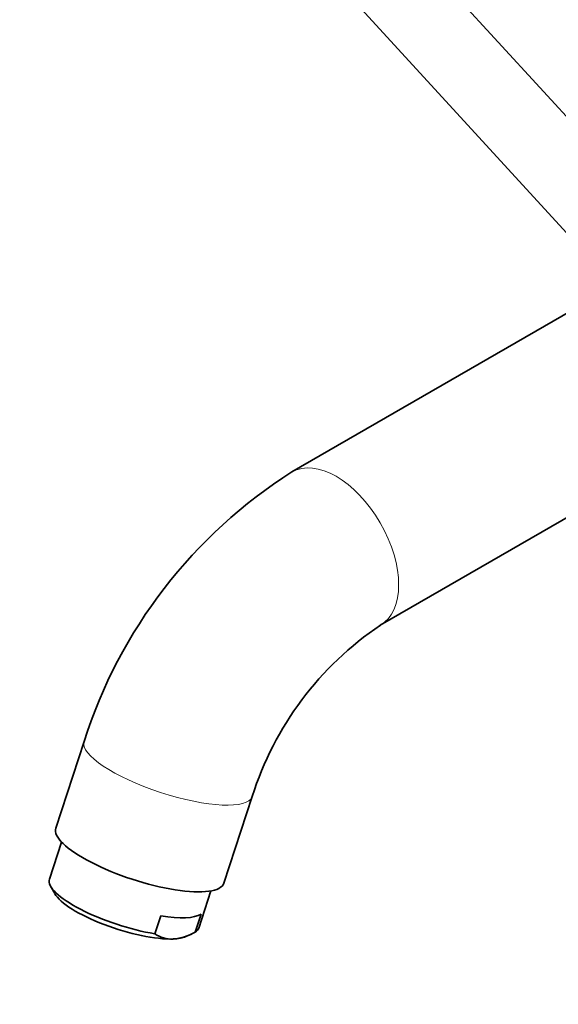
# Model space of a CAD drawing. Units: millimetres. Extents: x 0 to 1500, y 0 to 1742.
# Drawn here: x 205 to 288, y 221 to 371 of the extents above; entities that cross this region are included whole.
import ezdxf
from ezdxf import colors
from ezdxf.entities.mleader import LeaderData, LeaderLine
from ezdxf.math import Vec2, Vec3

# ---------------------------------------------------------------- set-up
doc = ezdxf.new("R2010")
doc.units = ezdxf.units.MM
doc.layers.add('DV5_Défaut', color=7, linetype='Continuous')
doc.layers.add('Défaut', color=7, linetype='Continuous')

# ---------------------------------------------------------------- blocks, each defined once
blk = doc.blocks.new('_DOT')
at = {"color": 0}
blk.add_line((0, 0), (-1, 0), dxfattribs=at)
at = {"color": 0, "const_width": 0.333}
blk.add_lwpolyline([(-0.1665, 0, 1), (0.1665, 0, 1)], format="xyb", close=True, dxfattribs=at)
blk = doc.blocks.new('SE4')
at = {"layer": 'DV5_Défaut', "color": 7, "linetype": 'Continuous', "lineweight": 35}
for p, q in [((306.89, 336.61), (258.94, 388.98)), ((248.28, 382.86), (296.25, 330.47)), ((315.13, 341.36), (246.98, 302.02)), ((260.48, 278.64), (325.09, 315.94)), ((215.27, 260.87), (210.93, 247.63)), ((236.59, 239.22), (240.93, 252.47)), ((211.82, 245.52), (209.97, 239.86)), ((210.16, 238.77), (210.79, 237.64)), ((232.77, 232.39), (234.63, 238.05)), ((232.22, 231.75), (233.12, 234.49)), ((226.08, 231.51), (226.97, 234.25)), ((230.8, 231.09), (231.64, 231.47))]:
    blk.add_line(p, q, dxfattribs=at)
for centre, radius, start, end in [((287.65, 237.88), 75.95, 122.3774, 162.3766), ((288.14, 237.58), 49.5, 123.9635, 162.4953), ((228.66, 235.31), 4.6, 235.758, 272.343), ((228.1, 239.18), 8.5, 275.0385, 298.9955)]:
    blk.add_arc(centre, radius, start, end, dxfattribs=at)
at = {"layer": 'DV5_Défaut', "color": 7, "linetype": 'Continuous', "lineweight": 18}
for centre, major_axis, ratio, start_param, end_param in [((253.73, 290.33), (-6.75, 11.69), 0.57735, 3.141875, 6.283022), ((228.1, 256.67), (-12.83, 4.2), 0.279258, 0, 3.141269), ((228.1, 256.67), (-12.83, 4.2), 0.279258, 6.282885, 6.283185)]:
    blk.add_ellipse(centre, major_axis=major_axis, ratio=ratio, start_param=start_param, end_param=end_param, dxfattribs=at)
at = {"layer": 'DV5_Défaut', "color": 7, "linetype": 'Continuous', "lineweight": 35}
for centre, major_axis, start_param, end_param in [((223.76, 243.43), (-12.83, 4.2), 0, 3.141593), ((221.37, 236.12), (11.4, -3.73), 3.141593, 5.226956), ((221.07, 235.21), (10.45, -3.42), 3.436685, 5.638094), ((222.27, 238.86), (11.4, -3.73), 5.226956, 6.049232), ((221.37, 236.12), (-11.4, 3.73), 2.907639, 3.141593), ((221.07, 235.21), (-10.45, 3.42), -3.786684, -3.436685)]:
    blk.add_ellipse(centre, major_axis=major_axis, ratio=0.279258, start_param=start_param, end_param=end_param, dxfattribs=at)

msp = doc.modelspace()

# ---------------------------------------------------------------- block references
at = {"layer": 'Défaut'}
msp.add_blockref('SE4', (0, 0), dxfattribs=at)

# ---------------------------------------------------------------- leaders
at = {"layer": 'Défaut', "color": 7, "linetype": 'Continuous', "lineweight": 18}
ml = msp.add_multileader_mtext('Standard', dxfattribs=at)
ml.set_content('{\\pxsm0.9;\\fSolid Edge ISO|b1||i0||c0|p34;\\W1.;31/07/2017\\P}', color=256)
ml.set_leader_properties()
ml.set_arrow_properties(name='DOT')
ml.build(insert=Vec2(0, 0))
ml.multileader.update_dxf_attribs({"leader_type": 0, "dogleg_length": 0, "arrow_head_size": 12})
ctx = ml.context
ctx.base_point, ctx.char_height, ctx.arrow_head_size, ctx.landing_gap_size = Vec3(1158.1, 1735.14), 12, 12, 4.2
notes = []
notes.append((ctx, [(0, (0, 0, 0), (0, 0), (1, 0), 1, [])]))
ctx.mtext.insert = Vec3(1160.1, 1741.26)
ml = msp.add_multileader_mtext('Standard', dxfattribs=at)
ml.set_content('{\\pxsm0.9;\\fArial|b1||i0||c0|p34;\\W1.;13G\\P}', color=256)
ml.set_leader_properties()
ml.set_arrow_properties(name='DOT')
ml.build(insert=Vec2(0, 0))
ml.multileader.update_dxf_attribs({"leader_type": 0, "dogleg_length": 0, "arrow_head_size": 12})
ctx = ml.context
ctx.base_point, ctx.char_height, ctx.arrow_head_size, ctx.landing_gap_size = Vec3(438.98, 1734.97), 12, 12, 4.2
notes.append((ctx, [(0, (0, 0, 0), (0, 0), (1, 0), 1, [])]))
ctx.mtext.insert = Vec3(440.98, 1741.07)
for ctx, leaders in notes:
    for number, flags, end, landing, length, lines in leaders:
        leader = LeaderData()
        leader.index, (leader.has_last_leader_line, leader.has_dogleg_vector, leader.attachment_direction) = number, flags
        leader.last_leader_point, leader.dogleg_vector, leader.dogleg_length = Vec3(end), Vec3(landing), length
        for number, points, colour, breaks in lines:
            line = LeaderLine()
            line.index, line.vertices, line.color, line.breaks = number, Vec3.list(points), colors.encode_raw_color(colour), breaks
            leader.lines.append(line)
        ctx.leaders.append(leader)

doc.saveas('drawing.dxf')
